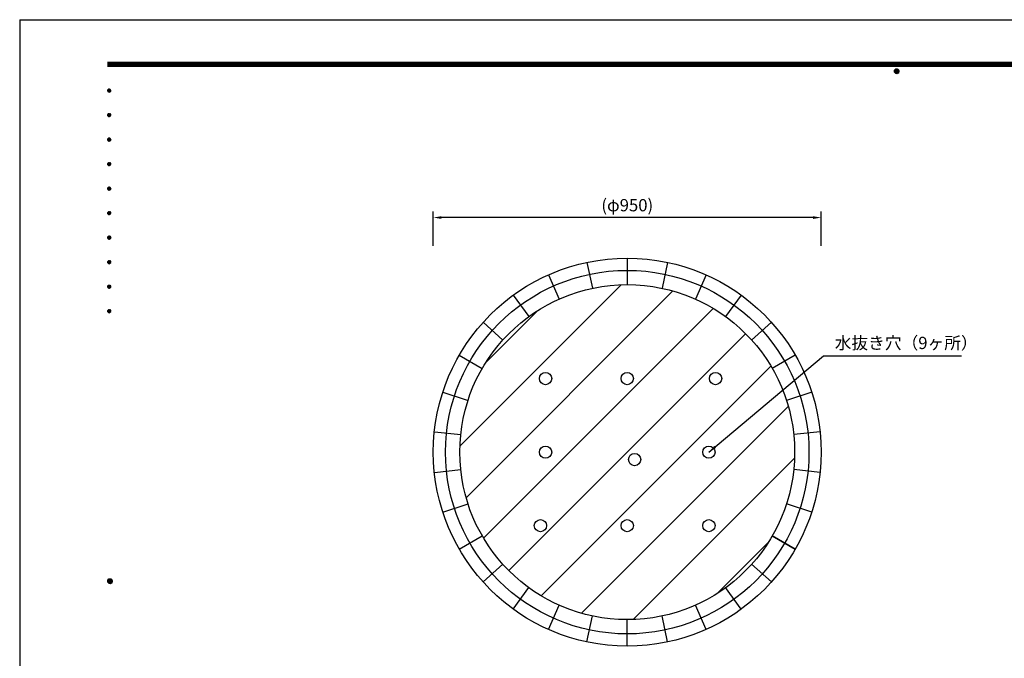
# Model space of a CAD drawing. Extents: x 0 to 4200, y 0 to 2970.
# Drawn here: x 0 to 2411, y 1407 to 2970 of the extents above; entities that cross this region are included whole.
import ezdxf
from ezdxf.enums import TextEntityAlignment as Align

# ---------------------------------------------------------------- set-up
doc = ezdxf.new("R2010")
doc.units = 0
doc.header["$LTSCALE"] = 3
doc.layers.get('0').update_dxf_attribs({"linetype": 'CONTINUOUS'})
doc.layers.get('DEFPOINTS').update_dxf_attribs({"linetype": 'CONTINUOUS'})
for name, color, linetype in [('P001', 131, 'CONTINUOUS'), ('P_2DIM', 6, 'CONTINUOUS'), ('P_3TEXT', 60, 'CONTINUOUS'), ('P_5DRAWFRAME', 104, 'CONTINUOUS')]:
    doc.layers.add(name, color=color, linetype=linetype)
doc.styles.add('BIGFONT', font='simplex.shx', dxfattribs={"bigfont": 'bigfont.shx'})
doc.dimstyles.new('DIMBIGFONT$0', dxfattribs={"dimscale": 20, "dimtxt": 3, "dimasz": 2, "dimexe": 1.5, "dimexo": 3, "dimgap": 0.75, "dimtad": 1, "dimdec": 1, "dimdsep": 46, "dimtxsty": 'BIGFONT', "dimsah": 1, "dimcen": 0, "dimclrt": 230, "dimadec": 0, "dimazin": 0, "dimtfac": 0.6, "dimtdec": 1, "dimtofl": 0, "dimtmove": 2, "dimatfit": 3, "dimfxl": 0, "dimtvp": 1, "dimtolj": 1, "dimarcsym": 0})
doc.dimstyles.new('DIMBIGFONT$7', dxfattribs={"dimscale": 20, "dimtxt": 3, "dimasz": 2, "dimexe": 1.5, "dimexo": 3, "dimgap": 0.75, "dimtad": 1, "dimdec": 1, "dimdsep": 46, "dimtxsty": 'BIGFONT', "dimsah": 1, "dimcen": 0, "dimclrt": 230, "dimadec": 0, "dimazin": 0, "dimtfac": 0.6, "dimtdec": 1, "dimtofl": 0, "dimtmove": 0, "dimatfit": 3, "dimfxl": 0, "dimtvp": 1, "dimtolj": 1, "dimarcsym": 0})

# ---------------------------------------------------------------- blocks, each defined once
blk = doc.blocks.new('*D1')
at = {"layer": 'DEFPOINTS', "color": 0}
for p in [(1012.9, 2485.6), (1012.9, 2386.3), (1962.9, 2386.3)]:
    blk.add_point(p, dxfattribs=at)
at = {"layer": 'P_2DIM', "color": 0, "lineweight": -2}
for p, q in [((1012.9, 2416.3), (1012.9, 2500.6)), ((1942.9, 2485.6), (1032.9, 2485.6)), ((1962.9, 2416.3), (1962.9, 2500.6))]:
    blk.add_line(p, q, dxfattribs=at)
at = {"layer": 'P_2DIM', "color": 0}
for points in [[(1032.9, 2488.9), (1032.9, 2482.3), (1012.9, 2485.6)], [(1942.9, 2488.9), (1942.9, 2482.3), (1962.9, 2485.6)]]:
    blk.add_solid(points, dxfattribs=at)
at = {"layer": 'P_2DIM', "color": 230, "insert": (1487.9, 2515.9), "char_height": 30, "attachment_point": 5, "style": 'BIGFONT'}
blk.add_mtext('\\A1;(φ950)', dxfattribs=at)
blk = doc.blocks.new('DFP3')
at = {"color": 0}
for p, q in [((21.5, 286.6), (408, 286.6)), ((21.5, 286.55), (408, 286.55)), ((21.5, 286.5), (408, 286.5)), ((21.5, 286.45), (408, 286.45)), ((21.5, 286.4), (408, 286.4)), ((408, 286.35), (21.5, 286.35)), ((21.5, 286.3), (408, 286.3)), ((408, 286.25), (21.5, 286.25)), ((21.5, 286.2), (408, 286.2)), ((408, 286.15), (21.5, 286.15)), ((21.5, 286.1), (408, 286.1)), ((21.5, 286.05), (408, 286.05)), ((21.5, 286), (408, 286)), ((21.5, 285.95), (408, 285.95)), ((21.5, 285.9), (408, 285.9)), ((21.5, 285.85), (408, 285.85)), ((21.5, 285.8), (408, 285.8)), ((21.5, 285.75), (408, 285.75)), ((21.5, 285.7), (408, 285.7)), ((408, 285.65), (21.5, 285.65)), ((21.5, 285.6), (408, 285.6)), ((214.15, 284.4), (214.75, 285)), ((214.15, 284.33), (214.82, 285)), ((214.15, 284.48), (214.67, 285)), ((214.16, 284.27), (214.88, 284.99)), ((214.17, 284.56), (214.59, 284.98)), ((214.18, 284.22), (214.93, 284.97)), ((214.18, 284.58), (214.93, 283.83)), ((214.2, 284.17), (214.98, 284.95)), ((214.2, 284.63), (214.98, 283.85)), ((214.22, 284.12), (215.03, 284.93)), ((214.22, 284.68), (214.47, 284.93)), ((214.22, 284.68), (215.03, 283.87)), ((214.25, 284.07), (215.08, 284.9)), ((214.25, 284.73), (215.08, 283.9)), ((214.28, 284.03), (215.12, 284.87)), ((214.28, 284.77), (215.12, 283.93)), ((214.31, 283.99), (215.16, 284.84)), ((214.31, 284.81), (215.16, 283.96)), ((214.34, 284.84), (215.19, 283.99)), ((214.34, 283.96), (215.19, 284.81)), ((214.38, 284.87), (215.22, 284.03)), ((214.38, 283.93), (215.22, 284.77)), ((214.42, 284.9), (215.25, 284.07)), ((214.42, 283.9), (215.25, 284.73)), ((214.47, 284.93), (215.28, 284.12)), ((214.47, 283.87), (215.28, 284.68)), ((214.52, 284.95), (215.3, 284.17)), ((214.52, 283.85), (215.3, 284.63)), ((214.57, 284.97), (215.32, 284.22)), ((214.57, 283.83), (215.32, 284.58)), ((214.62, 284.99), (215.34, 284.27)), ((214.68, 285), (215.35, 284.33)), ((214.75, 285), (215.35, 284.4)), ((214.83, 284.99), (215.34, 284.48)), ((214.92, 284.98), (215.33, 284.57)), ((215.04, 284.93), (215.28, 284.69)), ((214.15, 284.47), (214.82, 283.8)), ((214.15, 284.4), (214.75, 283.8)), ((214.15, 284.32), (214.67, 283.8)), ((214.16, 284.53), (214.88, 283.81)), ((214.17, 284.24), (214.59, 283.82)), ((214.22, 284.12), (214.47, 283.87)), ((214.62, 283.81), (215.34, 284.53)), ((214.68, 283.8), (215.35, 284.47)), ((214.75, 283.8), (215.35, 284.4)), ((214.83, 283.81), (215.34, 284.32)), ((214.92, 283.82), (215.33, 284.23)), ((215.04, 283.87), (215.28, 284.11)), ((21.5, 279.65), (21.9, 280.05)), ((21.51, 279.73), (21.82, 280.04)), ((21.51, 279.58), (21.97, 280.04)), ((21.51, 279.72), (21.97, 279.26)), ((21.52, 279.53), (22.02, 280.03)), ((21.52, 279.77), (22.02, 279.27)), ((21.54, 279.48), (22.07, 280.01)), ((21.54, 279.82), (22.07, 279.29)), ((21.55, 279.84), (21.71, 280)), ((21.56, 279.43), (22.12, 279.99)), ((21.56, 279.87), (22.12, 279.31)), ((21.59, 279.39), (22.16, 279.96)), ((21.59, 279.91), (22.16, 279.34)), ((21.63, 279.94), (22.19, 279.38)), ((21.63, 279.36), (22.19, 279.92)), ((21.67, 279.98), (22.23, 279.42)), ((21.67, 279.32), (22.23, 279.88)), ((21.71, 280), (22.25, 279.46)), ((21.71, 279.3), (22.25, 279.84)), ((21.76, 280.03), (22.28, 279.51)), ((21.76, 279.27), (22.28, 279.79)), ((21.82, 280.04), (22.29, 279.57)), ((21.82, 279.26), (22.29, 279.73)), ((21.88, 280.05), (22.3, 279.63)), ((21.95, 280.05), (22.3, 279.7)), ((22.05, 280.02), (22.27, 279.8)), ((21.5, 279.65), (21.9, 279.25)), ((21.51, 279.57), (21.82, 279.26)), ((21.55, 279.46), (21.71, 279.3)), ((21.88, 279.25), (22.3, 279.67)), ((21.95, 279.25), (22.3, 279.6)), ((22.05, 279.28), (22.27, 279.5)), ((21.5, 273.65), (21.9, 274.05)), ((21.5, 273.65), (21.9, 273.25)), ((21.51, 273.73), (21.82, 274.04)), ((21.51, 273.58), (21.97, 274.04)), ((21.51, 273.72), (21.97, 273.26)), ((21.51, 273.57), (21.82, 273.26)), ((21.52, 273.53), (22.02, 274.03)), ((21.52, 273.77), (22.02, 273.27)), ((21.54, 273.48), (22.07, 274.01)), ((21.54, 273.82), (22.07, 273.29)), ((21.55, 273.84), (21.71, 274)), ((21.55, 273.46), (21.71, 273.3)), ((21.56, 273.43), (22.12, 273.99)), ((21.56, 273.87), (22.12, 273.31)), ((21.59, 273.39), (22.16, 273.96)), ((21.59, 273.91), (22.16, 273.34)), ((21.63, 273.94), (22.19, 273.38)), ((21.63, 273.36), (22.19, 273.92)), ((21.67, 273.98), (22.23, 273.42)), ((21.67, 273.32), (22.23, 273.88)), ((21.71, 274), (22.25, 273.46)), ((21.71, 273.3), (22.25, 273.84)), ((21.76, 274.03), (22.28, 273.51)), ((21.76, 273.27), (22.28, 273.79)), ((21.82, 274.04), (22.29, 273.57)), ((21.82, 273.26), (22.29, 273.73)), ((21.88, 274.05), (22.3, 273.63)), ((21.88, 273.25), (22.3, 273.67)), ((21.95, 274.05), (22.3, 273.7)), ((21.95, 273.25), (22.3, 273.6)), ((22.05, 274.02), (22.27, 273.8)), ((22.05, 273.28), (22.27, 273.5)), ((21.5, 267.65), (21.9, 268.05)), ((21.5, 267.65), (21.9, 267.25)), ((21.51, 267.73), (21.82, 268.04)), ((21.51, 267.58), (21.97, 268.04)), ((21.51, 267.72), (21.97, 267.26)), ((21.52, 267.53), (22.02, 268.03)), ((21.52, 267.77), (22.02, 267.27)), ((21.54, 267.48), (22.07, 268.01)), ((21.54, 267.82), (22.07, 267.29)), ((21.55, 267.84), (21.71, 268)), ((21.56, 267.43), (22.12, 267.99)), ((21.56, 267.87), (22.12, 267.31)), ((21.59, 267.39), (22.16, 267.96)), ((21.59, 267.91), (22.16, 267.34)), ((21.63, 267.94), (22.19, 267.38)), ((21.63, 267.36), (22.19, 267.92)), ((21.67, 267.98), (22.23, 267.42)), ((21.67, 267.32), (22.23, 267.88)), ((21.71, 268), (22.25, 267.46)), ((21.71, 267.3), (22.25, 267.84)), ((21.76, 268.03), (22.28, 267.51)), ((21.76, 267.27), (22.28, 267.79)), ((21.82, 268.04), (22.29, 267.57)), ((21.82, 267.26), (22.29, 267.73)), ((21.88, 268.05), (22.3, 267.63)), ((21.88, 267.25), (22.3, 267.67)), ((21.95, 268.05), (22.3, 267.7)), ((22.05, 268.02), (22.27, 267.8)), ((21.51, 267.57), (21.82, 267.26)), ((21.55, 267.46), (21.71, 267.3)), ((21.95, 267.25), (22.3, 267.6)), ((22.05, 267.28), (22.27, 267.5)), ((21.5, 261.65), (21.9, 262.05)), ((21.5, 261.65), (21.9, 261.25)), ((21.51, 261.73), (21.82, 262.04)), ((21.51, 261.58), (21.97, 262.04)), ((21.51, 261.72), (21.97, 261.26)), ((21.51, 261.57), (21.82, 261.26)), ((21.52, 261.53), (22.02, 262.03)), ((21.52, 261.77), (22.02, 261.27)), ((21.54, 261.48), (22.07, 262.01)), ((21.54, 261.82), (22.07, 261.29)), ((21.55, 261.84), (21.71, 262)), ((21.55, 261.46), (21.71, 261.3)), ((21.56, 261.43), (22.12, 261.99)), ((21.56, 261.87), (22.12, 261.31)), ((21.59, 261.39), (22.16, 261.96)), ((21.59, 261.91), (22.16, 261.34)), ((21.63, 261.94), (22.19, 261.38)), ((21.63, 261.36), (22.19, 261.92)), ((21.67, 261.98), (22.23, 261.42)), ((21.67, 261.32), (22.23, 261.88)), ((21.71, 262), (22.25, 261.46)), ((21.71, 261.3), (22.25, 261.84)), ((21.76, 262.03), (22.28, 261.51)), ((21.76, 261.27), (22.28, 261.79)), ((21.82, 262.04), (22.29, 261.57)), ((21.82, 261.26), (22.29, 261.73)), ((21.88, 262.05), (22.3, 261.63)), ((21.88, 261.25), (22.3, 261.67)), ((21.95, 262.05), (22.3, 261.7)), ((21.95, 261.25), (22.3, 261.6)), ((22.05, 262.02), (22.27, 261.8)), ((22.05, 261.28), (22.27, 261.5)), ((21.5, 255.65), (21.9, 256.05)), ((21.5, 255.65), (21.9, 255.25)), ((21.51, 255.73), (21.82, 256.04)), ((21.51, 255.58), (21.97, 256.04)), ((21.51, 255.72), (21.97, 255.26)), ((21.52, 255.53), (22.02, 256.03)), ((21.52, 255.77), (22.02, 255.27)), ((21.54, 255.48), (22.07, 256.01)), ((21.54, 255.82), (22.07, 255.29)), ((21.55, 255.84), (21.71, 256)), ((21.56, 255.43), (22.12, 255.99)), ((21.56, 255.87), (22.12, 255.31)), ((21.59, 255.39), (22.16, 255.96)), ((21.59, 255.91), (22.16, 255.34)), ((21.63, 255.94), (22.19, 255.38)), ((21.63, 255.36), (22.19, 255.92)), ((21.67, 255.98), (22.23, 255.42)), ((21.67, 255.32), (22.23, 255.88)), ((21.71, 256), (22.25, 255.46)), ((21.71, 255.3), (22.25, 255.84)), ((21.76, 256.03), (22.28, 255.51)), ((21.76, 255.27), (22.28, 255.79)), ((21.82, 256.04), (22.29, 255.57)), ((21.82, 255.26), (22.29, 255.73)), ((21.88, 256.05), (22.3, 255.63)), ((21.88, 255.25), (22.3, 255.67)), ((21.95, 256.05), (22.3, 255.7)), ((21.95, 255.25), (22.3, 255.6)), ((22.05, 256.02), (22.27, 255.8)), ((21.51, 255.57), (21.82, 255.26)), ((21.55, 255.46), (21.71, 255.3)), ((22.05, 255.28), (22.27, 255.5)), ((21.5, 249.65), (21.9, 250.05)), ((21.5, 249.65), (21.9, 249.25)), ((21.51, 249.73), (21.82, 250.04)), ((21.51, 249.58), (21.97, 250.04)), ((21.51, 249.72), (21.97, 249.26)), ((21.51, 249.57), (21.82, 249.26)), ((21.52, 249.53), (22.02, 250.03)), ((21.52, 249.77), (22.02, 249.27)), ((21.54, 249.48), (22.07, 250.01)), ((21.54, 249.82), (22.07, 249.29)), ((21.55, 249.84), (21.71, 250)), ((21.55, 249.46), (21.71, 249.3)), ((21.56, 249.43), (22.12, 249.99)), ((21.56, 249.87), (22.12, 249.31)), ((21.59, 249.39), (22.16, 249.96)), ((21.59, 249.91), (22.16, 249.34)), ((21.63, 249.94), (22.19, 249.38)), ((21.63, 249.36), (22.19, 249.92)), ((21.67, 249.98), (22.23, 249.42)), ((21.67, 249.32), (22.23, 249.88)), ((21.71, 250), (22.25, 249.46)), ((21.71, 249.3), (22.25, 249.84)), ((21.76, 250.03), (22.28, 249.51)), ((21.76, 249.27), (22.28, 249.79)), ((21.82, 250.04), (22.29, 249.57)), ((21.82, 249.26), (22.29, 249.73)), ((21.88, 250.05), (22.3, 249.63)), ((21.88, 249.25), (22.3, 249.67)), ((21.95, 250.05), (22.3, 249.7)), ((21.95, 249.25), (22.3, 249.6)), ((22.05, 250.02), (22.27, 249.8)), ((22.05, 249.28), (22.27, 249.5)), ((21.5, 243.65), (21.9, 244.05)), ((21.5, 243.65), (21.9, 243.25)), ((21.51, 243.73), (21.82, 244.04)), ((21.51, 243.58), (21.97, 244.04)), ((21.51, 243.72), (21.97, 243.26)), ((21.51, 243.57), (21.82, 243.26)), ((21.52, 243.53), (22.02, 244.03)), ((21.52, 243.77), (22.02, 243.27)), ((21.54, 243.48), (22.07, 244.01)), ((21.54, 243.82), (22.07, 243.29)), ((21.55, 243.84), (21.71, 244)), ((21.56, 243.43), (22.12, 243.99)), ((21.56, 243.87), (22.12, 243.31)), ((21.59, 243.39), (22.16, 243.96)), ((21.59, 243.91), (22.16, 243.34)), ((21.63, 243.94), (22.19, 243.38)), ((21.63, 243.36), (22.19, 243.92)), ((21.67, 243.98), (22.23, 243.42)), ((21.67, 243.32), (22.23, 243.88)), ((21.71, 244), (22.25, 243.46)), ((21.71, 243.3), (22.25, 243.84)), ((21.76, 244.03), (22.28, 243.51)), ((21.76, 243.27), (22.28, 243.79)), ((21.82, 244.04), (22.29, 243.57)), ((21.82, 243.26), (22.29, 243.73)), ((21.88, 244.05), (22.3, 243.63)), ((21.88, 243.25), (22.3, 243.67)), ((21.95, 244.05), (22.3, 243.7)), ((21.95, 243.25), (22.3, 243.6)), ((22.05, 244.02), (22.27, 243.8)), ((21.55, 243.46), (21.71, 243.3)), ((22.05, 243.28), (22.27, 243.5)), ((21.5, 237.65), (21.9, 238.05)), ((21.5, 237.65), (21.9, 237.25)), ((21.51, 237.73), (21.82, 238.04)), ((21.51, 237.58), (21.97, 238.04)), ((21.51, 237.72), (21.97, 237.26)), ((21.51, 237.57), (21.82, 237.26)), ((21.52, 237.53), (22.02, 238.03)), ((21.52, 237.77), (22.02, 237.27)), ((21.54, 237.48), (22.07, 238.01)), ((21.54, 237.82), (22.07, 237.29)), ((21.55, 237.84), (21.71, 238)), ((21.55, 237.46), (21.71, 237.3)), ((21.56, 237.43), (22.12, 237.99)), ((21.56, 237.87), (22.12, 237.31)), ((21.59, 237.39), (22.16, 237.96)), ((21.59, 237.91), (22.16, 237.34)), ((21.63, 237.94), (22.19, 237.38)), ((21.63, 237.36), (22.19, 237.92)), ((21.67, 237.98), (22.23, 237.42)), ((21.67, 237.32), (22.23, 237.88)), ((21.71, 238), (22.25, 237.46)), ((21.71, 237.3), (22.25, 237.84)), ((21.76, 238.03), (22.28, 237.51)), ((21.76, 237.27), (22.28, 237.79)), ((21.82, 238.04), (22.29, 237.57)), ((21.82, 237.26), (22.29, 237.73)), ((21.88, 238.05), (22.3, 237.63)), ((21.88, 237.25), (22.3, 237.67)), ((21.95, 238.05), (22.3, 237.7)), ((21.95, 237.25), (22.3, 237.6)), ((22.05, 238.02), (22.27, 237.8)), ((22.05, 237.28), (22.27, 237.5)), ((21.5, 231.65), (21.9, 232.05)), ((21.5, 231.65), (21.9, 231.25)), ((21.51, 231.73), (21.82, 232.04)), ((21.51, 231.58), (21.97, 232.04)), ((21.51, 231.72), (21.97, 231.26)), ((21.51, 231.57), (21.82, 231.26)), ((21.52, 231.53), (22.02, 232.03)), ((21.52, 231.77), (22.02, 231.27)), ((21.54, 231.48), (22.07, 232.01)), ((21.54, 231.82), (22.07, 231.29)), ((21.55, 231.84), (21.71, 232)), ((21.56, 231.43), (22.12, 231.99)), ((21.56, 231.87), (22.12, 231.31)), ((21.59, 231.39), (22.16, 231.96)), ((21.59, 231.91), (22.16, 231.34)), ((21.63, 231.94), (22.19, 231.38)), ((21.63, 231.36), (22.19, 231.92)), ((21.67, 231.98), (22.23, 231.42)), ((21.67, 231.32), (22.23, 231.88)), ((21.71, 232), (22.25, 231.46)), ((21.71, 231.3), (22.25, 231.84)), ((21.76, 232.03), (22.28, 231.51)), ((21.76, 231.27), (22.28, 231.79)), ((21.82, 232.04), (22.29, 231.57)), ((21.82, 231.26), (22.29, 231.73)), ((21.88, 232.05), (22.3, 231.63)), ((21.88, 231.25), (22.3, 231.67)), ((21.95, 232.05), (22.3, 231.7)), ((21.95, 231.25), (22.3, 231.6)), ((22.05, 232.02), (22.27, 231.8)), ((22.05, 231.28), (22.27, 231.5)), ((21.55, 231.46), (21.71, 231.3)), ((21.5, 225.65), (21.9, 226.05)), ((21.5, 225.65), (21.9, 225.25)), ((21.51, 225.73), (21.82, 226.04)), ((21.51, 225.58), (21.97, 226.04)), ((21.51, 225.72), (21.97, 225.26)), ((21.51, 225.57), (21.82, 225.26)), ((21.52, 225.53), (22.02, 226.03)), ((21.52, 225.77), (22.02, 225.27)), ((21.54, 225.48), (22.07, 226.01)), ((21.54, 225.82), (22.07, 225.29)), ((21.55, 225.84), (21.71, 226)), ((21.55, 225.46), (21.71, 225.3)), ((21.56, 225.43), (22.12, 225.99)), ((21.56, 225.87), (22.12, 225.31)), ((21.59, 225.39), (22.16, 225.96)), ((21.59, 225.91), (22.16, 225.34)), ((21.63, 225.94), (22.19, 225.38)), ((21.63, 225.36), (22.19, 225.92)), ((21.67, 225.98), (22.23, 225.42)), ((21.67, 225.32), (22.23, 225.88)), ((21.71, 226), (22.25, 225.46)), ((21.71, 225.3), (22.25, 225.84)), ((21.76, 226.03), (22.28, 225.51)), ((21.76, 225.27), (22.28, 225.79)), ((21.82, 226.04), (22.29, 225.57)), ((21.82, 225.26), (22.29, 225.73)), ((21.88, 226.05), (22.3, 225.63)), ((21.88, 225.25), (22.3, 225.67)), ((21.95, 226.05), (22.3, 225.7)), ((21.95, 225.25), (22.3, 225.6)), ((22.05, 226.02), (22.27, 225.8)), ((22.05, 225.28), (22.27, 225.5)), ((21.5, 159.55), (22.1, 160.15)), ((21.5, 159.48), (22.17, 160.15)), ((21.5, 159.63), (22.02, 160.15)), ((21.5, 159.62), (22.17, 158.95)), ((21.5, 159.55), (22.1, 158.95)), ((21.5, 159.47), (22.02, 158.95)), ((21.51, 159.42), (22.23, 160.14)), ((21.51, 159.68), (22.23, 158.96)), ((21.52, 159.71), (21.94, 160.13)), ((21.52, 159.39), (21.94, 158.97)), ((21.53, 159.37), (22.28, 160.12)), ((21.53, 159.73), (22.28, 158.98)), ((21.55, 159.32), (22.33, 160.1)), ((21.55, 159.78), (22.33, 159)), ((21.57, 159.83), (21.82, 160.08)), ((21.57, 159.27), (22.38, 160.08)), ((21.57, 159.83), (22.38, 159.02)), ((21.57, 159.27), (21.82, 159.02)), ((21.6, 159.22), (22.43, 160.05)), ((21.6, 159.88), (22.43, 159.05)), ((21.63, 159.18), (22.47, 160.02)), ((21.63, 159.92), (22.47, 159.08)), ((21.66, 159.14), (22.51, 159.99)), ((21.66, 159.96), (22.51, 159.11)), ((21.69, 159.99), (22.54, 159.14)), ((21.69, 159.11), (22.54, 159.96)), ((21.73, 160.02), (22.57, 159.18)), ((21.73, 159.08), (22.57, 159.92)), ((21.77, 160.05), (22.6, 159.22)), ((21.77, 159.05), (22.6, 159.88)), ((21.82, 160.08), (22.63, 159.27)), ((21.82, 159.02), (22.63, 159.83)), ((21.87, 160.1), (22.65, 159.32)), ((21.87, 159), (22.65, 159.78)), ((21.92, 160.12), (22.67, 159.37)), ((21.92, 158.98), (22.67, 159.73)), ((21.97, 160.14), (22.69, 159.42)), ((21.97, 158.96), (22.69, 159.68)), ((22.03, 160.15), (22.7, 159.48)), ((22.03, 158.95), (22.7, 159.62)), ((22.1, 160.15), (22.7, 159.55)), ((22.1, 158.95), (22.7, 159.55)), ((22.18, 160.14), (22.69, 159.63)), ((22.18, 158.96), (22.69, 159.47)), ((22.27, 160.13), (22.68, 159.72)), ((22.27, 158.97), (22.68, 159.38)), ((22.39, 160.08), (22.63, 159.84)), ((22.39, 159.02), (22.63, 159.26))]:
    blk.add_line(p, q, dxfattribs=at)
at = {"layer": 'DEFPOINTS', "color": 0}
for q in [(0, 0), (420, 297)]:
    blk.add_line((0, 297), q, dxfattribs=at)
at = {"color": 83, "ltscale": 0.5, "style": 'BIGFONT', "flags": 8}
for tag, p in [('REV04', (26.47, 27.61)), ('REV03', (26.47, 21.7)), ('REV02', (26.47, 15.58)), ('REV01', (26.47, 10.33))]:
    blk.add_attdef(tag, text='', height=2, dxfattribs=at).set_placement(p, align=Align.BOTTOM_LEFT)
for tag, p in [('REVD4', (80.98, 27.61)), ('R4D', (92.67, 27.61)), ('R4C', (101.8, 27.61)), ('R4A', (110.92, 27.61)), ('REVD3', (80.98, 21.7)), ('R3D', (92.67, 21.7)), ('R3C', (101.8, 21.7)), ('R3A', (110.92, 21.7)), ('REVD2', (80.98, 15.58)), ('R2D', (92.67, 15.58)), ('R2C', (101.8, 15.58)), ('R2A', (110.92, 15.58)), ('REVD1', (80.98, 10.33)), ('R1D', (92.67, 10.33)), ('R1C', (101.8, 10.33)), ('R1A', (110.92, 10.33))]:
    blk.add_attdef(tag, text='', height=2, dxfattribs=at).set_placement(p, align=Align.BOTTOM_CENTER)
at = {"color": 83, "style": 'BIGFONT'}
for tag, height, p in [('PROJECT1', 4, (283.38, 25.6)), ('DATE', 3, (344.68, 25.84)), ('SCALE', 3, (379.68, 25.84)), ('PROJECT2', 4, (284.2, 17.84)), ('PROJECT3', 4, (284.2, 10.57)), ('DWGNO', 3, (358.68, 10.57))]:
    blk.add_attdef(tag, text='', height=height, dxfattribs=at).set_placement(p, align=Align.BOTTOM_CENTER)

msp = doc.modelspace()

# ---------------------------------------------------------------- linework, layer by layer
at = {"layer": 'P001'}
for p, q in [((1389.09, 2375.96), (1402.61, 2312.38)), ((1487.85, 2386.34), (1487.85, 2321.34)), ((1586.61, 2375.96), (1573.09, 2312.38)), ((1294.65, 2345.27), (1321.09, 2285.89)), ((1681.05, 2345.27), (1654.61, 2285.89)), ((1078.11, 1925.86), (1473.33, 2321.08)), ((1093.35, 1799.68), (1599.51, 2305.84)), ((1208.65, 2295.62), (1246.86, 2243.03)), ((1767.05, 2295.62), (1728.84, 2243.03)), ((1135.98, 1700.89), (1698.3, 2263.21)), ((1141.37, 2130.54), (1268.65, 2257.82)), ((1134.86, 2229.17), (1183.16, 2185.68)), ((1840.84, 2229.17), (1792.54, 2185.68)), ((1197.94, 1621.42), (1777.76, 2201.25)), ((1076.49, 2148.84), (1132.78, 2116.34)), ((1899.21, 2148.84), (1842.92, 2116.34)), ((1277.4, 1559.47), (1839.72, 2121.78)), ((1036.1, 2058.12), (1097.92, 2038.03)), ((1939.6, 2058.12), (1877.78, 2038.03)), ((1376.19, 1516.83), (1882.35, 2023)), ((1015.45, 1960.99), (1080.1, 1954.19)), ((1960.25, 1960.99), (1895.6, 1954.19)), ((1502.37, 1501.59), (1897.59, 1896.82)), ((1015.45, 1861.69), (1080.1, 1868.48)), ((1960.25, 1861.69), (1895.6, 1868.48)), ((1036.1, 1764.55), (1097.92, 1784.64)), ((1939.6, 1764.55), (1877.78, 1784.64)), ((1076.49, 1673.84), (1132.78, 1706.34)), ((1707.05, 1564.85), (1834.33, 1692.13)), ((1842.92, 1706.34), (1899.21, 1673.84)), ((1899.21, 1673.84), (1842.92, 1706.34)), ((1134.86, 1593.5), (1183.16, 1636.99)), ((1840.84, 1593.5), (1792.54, 1636.99)), ((1208.65, 1527.05), (1246.86, 1579.64)), ((1767.05, 1527.05), (1728.84, 1579.64)), ((1294.65, 1477.4), (1321.09, 1536.78)), ((1681.05, 1477.4), (1654.61, 1536.78)), ((1389.09, 1446.72), (1402.61, 1510.3)), ((1487.85, 1436.34), (1487.85, 1501.34)), ((1586.61, 1446.72), (1573.09, 1510.3))]:
    msp.add_line(p, q, dxfattribs=at)
for centre, radius in [((1487.85, 1911.34), 475), ((1487.85, 1911.34), 445), ((1487.85, 1911.34), 410), ((1287.85, 2091.34), 15), ((1487.85, 2091.34), 15), ((1704.18, 2091.34), 15), ((1287.85, 1911.34), 15), ((1506.02, 1893.17), 15), ((1687.85, 1911.34), 15), ((1275.15, 1731.34), 15), ((1487.85, 1731.34), 15), ((1687.85, 1731.34), 15)]:
    msp.add_circle(centre, radius, dxfattribs=at)

# ---------------------------------------------------------------- block references
at = {"layer": 'P_5DRAWFRAME', "xscale": 10, "yscale": 10, "zscale": 10}
msp.add_blockref('DFP3', (0, 0), dxfattribs=at)

# ---------------------------------------------------------------- texts
at = {"layer": 'P_3TEXT', "insert": (1995.91, 2154.3), "char_height": 30, "attachment_point": 7, "style": 'BIGFONT'}
msp.add_mtext('水抜き穴（9ヶ所）', dxfattribs=at)

# ---------------------------------------------------------------- dimensions: what is measured, and where the dimension line sits
at = {"layer": 'P_2DIM'}
dim = msp.add_linear_dim(base=(1012.85, 2485.59), p1=(1962.85, 2386.34), p2=(1012.85, 2386.34), text='(φ<>)', dimstyle='DIMBIGFONT$0', override={"dimscale": 10, "dimsah": 0, "dimadec": 1, "dimazin": 2}, dxfattribs=at)
dim.commit()
dim.dimension.update_dxf_attribs({"geometry": '*D1', "text_midpoint": (1487.85, 2515.95)})

# ---------------------------------------------------------------- leaders
at = {"layer": 'P_2DIM', "annotation_type": 0, "has_hookline": 1, "hookline_direction": 0, "text_width": 310.86}
msp.add_leader([(1687.85, 1911.34), (1968.41, 2146.8), (1988.41, 2146.8)], dimstyle='DIMBIGFONT$7', override={"dimscale": 10, "dimadec": 1, "dimazin": 2}, dxfattribs=at)

doc.saveas('drawing.dxf')
